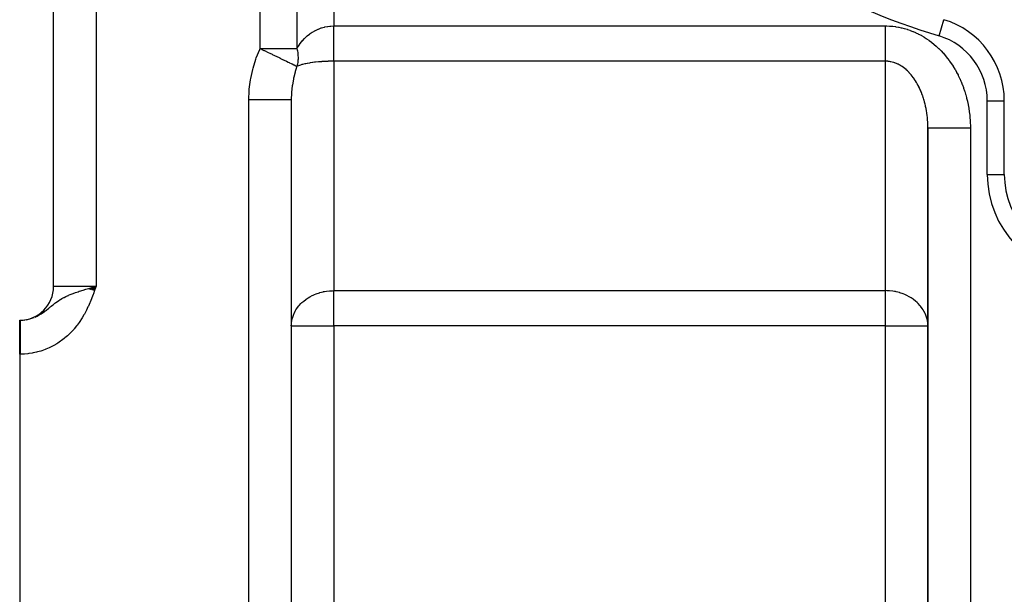
# Model space of a CAD drawing. Extents: x 24 to 1742, y -1013 to 283.
# Drawn here: x 899 to 1015, y -467 to -400 of the extents above; entities that cross this region are included whole.
import ezdxf

# ---------------------------------------------------------------- set-up
doc = ezdxf.new("R2010")
doc.units = 0
doc.linetypes.add('DASHED', pattern=[11.05, 8.7, -2.35])
doc.layers.get('0').update_dxf_attribs({"linetype": 'CONTINUOUS'})
doc.layers.add('NEVIDI', color=4, linetype='DASHED')

msp = doc.modelspace()

# ---------------------------------------------------------------- linework, layer by layer
at = {"color": 2}
for p, q in [((902.904154, -431), (902.904154, -267)), ((902.904154, -431), (902.904154, -267)), ((1007.792404, -399.591127), (1007.793043, -399.589011)), ((930.904154, -409.009252), (930.904154, -498)), ((930.904154, -409.009252), (930.904154, -498)), ((1014.901945, -409.162637), (1014.904154, -409.162637)), ((1014.904154, -417.810337), (1014.904154, -409.162637)), ((1005.904154, -412.342585), (1005.904154, -498)), ((1005.904154, -498), (1005.904154, -412.342585)), ((1014.899847, -417.810337), (1014.904154, -417.810337)), ((907.049894, -431.251136), (907.904154, -431)), ((907.068665, -431.257858), (907.904154, -431)), ((907.087452, -431.264586), (907.904154, -431)), ((907.106256, -431.27132), (907.904154, -431)), ((907.125076, -431.27806), (907.904154, -431)), ((907.143912, -431.284805), (907.904154, -431)), ((907.162762, -431.291556), (907.904154, -431)), ((907.181628, -431.298311), (907.904154, -431)), ((907.200507, -431.305072), (907.904154, -431)), ((907.2194, -431.311838), (907.904154, -431)), ((907.238305, -431.318608), (907.904154, -431)), ((907.257224, -431.325383), (907.904154, -431)), ((907.276154, -431.332163), (907.904154, -431)), ((907.295097, -431.338946), (907.904154, -431)), ((907.31405, -431.345733), (907.904154, -431)), ((907.333014, -431.352525), (907.904154, -431)), ((907.351988, -431.359319), (907.904154, -431)), ((907.370972, -431.366118), (907.904154, -431)), ((907.389965, -431.372919), (907.904154, -431)), ((907.408967, -431.379724), (907.904154, -431)), ((907.427977, -431.386532), (907.904154, -431)), ((907.446994, -431.393342), (907.904154, -431)), ((907.466019, -431.400155), (907.904154, -431)), ((907.485051, -431.406971), (907.904154, -431)), ((907.504089, -431.413788), (907.904154, -431)), ((907.523133, -431.420608), (907.904154, -431)), ((907.542182, -431.42743), (907.904154, -431)), ((907.561235, -431.434253), (907.904154, -431)), ((907.580294, -431.441078), (907.904154, -431)), ((907.599355, -431.447904), (907.904154, -431)), ((907.618421, -431.454731), (907.904154, -431)), ((907.622277, -431.079806), (907.904154, -431)), ((907.637489, -431.46156), (907.904154, -431)), ((907.656559, -431.468389), (907.904154, -431)), ((907.675631, -431.475219), (907.904154, -431)), ((907.694705, -431.48205), (907.904154, -431)), ((907.71378, -431.48888), (907.904154, -431)), ((898.904154, -435), (898.959883, -435)), ((898.904154, -439), (898.904154, -435)), ((898.904154, -435), (898.959882, -435)), ((898.918097, -435), (898.959882, -435)), ((898.904154, -439), (898.904154, -491))]:
    msp.add_line(p, q, dxfattribs=at)
for centre, radius, start, end in [((1004.904154, -409.162637), 10, 0, 73.208553), ((1024.904154, -417.810337), 10, 180, 266.378909), ((898.904154, -431), 4, 270, 360)]:
    msp.add_arc(centre, radius, start, end, dxfattribs=at)
at = {"layer": 'NEVIDI', "color": 7, "linetype": 'CONTINUOUS'}
for p, q in [((907.904154, -267), (907.904154, -431)), ((927.2439, -403), (927.2439, -284.820655)), ((931.574027, -284.820655), (931.574027, -403)), ((935.904154, -372.234135), (935.904154, -400.324081)), ((1007.215265, -401.503736), (1007.792404, -399.591127)), ((932.773879, -401.502683), (933.05369, -401.278956)), ((933.05369, -401.278956), (933.080727, -401.259017)), ((933.080727, -401.259017), (933.140468, -401.21594)), ((933.140468, -401.21594), (933.375634, -401.058859)), ((933.375634, -401.058859), (933.404198, -401.041072)), ((933.404198, -401.041072), (933.677591, -400.884016)), ((933.677591, -400.884016), (933.712562, -400.865581)), ((933.712562, -400.865581), (933.742166, -400.850258)), ((933.742166, -400.850258), (934.06204, -400.700541)), ((934.06204, -400.700541), (934.092826, -400.687607)), ((934.092826, -400.687607), (934.248939, -400.625838)), ((934.248939, -400.625838), (934.422415, -400.564483)), ((934.422415, -400.564483), (934.454052, -400.554101)), ((934.454052, -400.554101), (934.791515, -400.4583)), ((934.791515, -400.4583), (934.823752, -400.450545)), ((934.823752, -400.450545), (934.84553, -400.445441)), ((934.84553, -400.445441), (935.167095, -400.382551)), ((935.167095, -400.382551), (935.199568, -400.377481)), ((935.199568, -400.377481), (935.45866, -400.345312)), ((935.45866, -400.345312), (935.546926, -400.337691)), ((935.546926, -400.337691), (935.579695, -400.335291)), ((935.579695, -400.335291), (935.904154, -400.324081)), ((935.904154, -400.324081), (1000.904154, -400.324081)), ((935.904154, -400.364511), (935.904154, -400.324081)), ((935.904154, -400.806748), (935.904154, -400.364511)), ((935.904154, -400.896524), (935.904154, -400.806748)), ((935.904154, -400.990283), (935.904154, -400.896524)), ((935.904154, -401.455441), (935.904154, -400.990283)), ((1000.904154, -400.324081), (1001.035374, -400.324921)), ((1000.904154, -400.48131), (1000.904154, -400.324081)), ((1000.904154, -400.68819), (1000.904154, -400.48131)), ((1000.904154, -400.806748), (1000.904154, -400.68819)), ((1000.904154, -400.898524), (1000.904154, -400.806748)), ((1000.904154, -401.103889), (1000.904154, -400.898524)), ((1000.904154, -401.311807), (1000.904154, -401.103889)), ((1000.904154, -401.455441), (1000.904154, -401.311807)), ((1001.035374, -400.324921), (1001.080403, -400.325702)), ((1001.080403, -400.325702), (1001.384293, -400.337524)), ((1001.384293, -400.337524), (1001.429213, -400.340237)), ((1001.429213, -400.340237), (1001.732377, -400.365015)), ((1001.732377, -400.365015), (1001.777413, -400.369657)), ((1001.777413, -400.369657), (1002.079638, -400.407235)), ((1002.079638, -400.407235), (1002.124322, -400.413742)), ((1002.124322, -400.413742), (1002.425439, -400.464)), ((1002.425439, -400.464), (1002.469842, -400.472359)), ((1002.469842, -400.472359), (1002.769345, -400.535155)), ((1002.769345, -400.535155), (1002.813473, -400.545358)), ((1002.813473, -400.545358), (1003.110915, -400.620567)), ((1003.110915, -400.620567), (1003.154809, -400.632624)), ((1003.154809, -400.632624), (1003.450012, -400.720217)), ((1003.450012, -400.720217), (1003.493429, -400.734066)), ((1003.493429, -400.734066), (1003.785672, -400.83387)), ((1003.785672, -400.83387), (1003.828897, -400.849619)), ((1003.828897, -400.849619), (1004.118252, -400.961749)), ((1004.118252, -400.961749), (1004.160776, -400.979223)), ((1004.160776, -400.979223), (1004.446488, -401.103374)), ((1004.446488, -401.103374), (1004.488678, -401.122715)), ((1004.488678, -401.122715), (1004.770621, -401.258782)), ((1004.770621, -401.258782), (1004.81222, -401.279878)), ((1004.81222, -401.279878), (1005.09024, -401.427781)), ((931.81392, -402.59765), (931.9493, -402.401278)), ((931.9493, -402.401278), (931.969481, -402.37355)), ((931.969481, -402.37355), (932.194509, -402.087641)), ((932.194509, -402.087641), (932.201445, -402.079446)), ((932.201445, -402.079446), (932.216603, -402.061653)), ((932.216603, -402.061653), (932.461307, -401.794982)), ((932.461307, -401.794982), (932.485186, -401.770871)), ((932.485186, -401.770871), (932.645809, -401.616568)), ((932.645809, -401.616568), (932.748352, -401.524772)), ((932.748352, -401.524772), (932.773879, -401.502683)), ((935.904154, -401.514044), (935.904154, -401.455441)), ((935.904154, -401.605835), (935.904154, -401.514044)), ((935.904154, -402.084638), (935.904154, -401.605835)), ((935.904154, -402.112695), (935.904154, -402.084638)), ((935.904154, -402.200844), (935.904154, -402.112695)), ((935.904154, -402.683371), (935.904154, -402.200844)), ((1000.904154, -401.513999), (1000.904154, -401.455441)), ((1000.904154, -401.718078), (1000.904154, -401.513999)), ((1000.904154, -401.915874), (1000.904154, -401.718078)), ((1000.904154, -402.084637), (1000.904154, -401.915874)), ((1000.904154, -402.114646), (1000.904154, -402.084637)), ((1000.904154, -402.306564), (1000.904154, -402.114646)), ((1000.904154, -402.498745), (1000.904154, -402.306564)), ((1000.904154, -402.683371), (1000.904154, -402.498745)), ((1005.09024, -401.427781), (1005.131017, -401.450504)), ((1005.131017, -401.450504), (1005.404405, -401.609871)), ((1005.404405, -401.609871), (1005.444668, -401.634395)), ((1005.444668, -401.634395), (1005.713237, -401.805138)), ((1005.713237, -401.805138), (1005.752756, -401.831334)), ((1005.752756, -401.831334), (1006.016357, -402.013345)), ((1006.016357, -402.013345), (1006.054942, -402.041073)), ((1006.054942, -402.041073), (1006.31298, -402.233911)), ((1006.31298, -402.233911), (1006.350884, -402.26335)), ((1006.350884, -402.26335), (1006.603183, -402.466877)), ((1006.603183, -402.466877), (1006.640208, -402.497883)), ((1006.640208, -402.497883), (1006.886547, -402.711949)), ((926.782804, -404.082987), (927.203767, -403.084333)), ((927.203767, -403.084333), (927.2439, -403)), ((927.2439, -403), (931.574027, -403)), ((927.2439, -403), (927.592476, -403.167362)), ((927.592476, -403.167362), (927.67382, -403.206436)), ((927.67382, -403.206436), (927.700389, -403.2192)), ((927.700389, -403.2192), (927.733375, -403.235047)), ((927.733375, -403.235047), (928.162617, -403.441306)), ((928.162617, -403.441306), (928.188704, -403.453842)), ((928.188704, -403.453842), (928.382882, -403.547153)), ((928.382882, -403.547153), (928.640348, -403.670863)), ((928.640348, -403.670863), (928.665683, -403.683035)), ((931.574025, -403.000002), (931.609834, -403.167214)), ((931.574027, -403), (931.727183, -402.734123)), ((931.609834, -403.167214), (931.618177, -403.210678)), ((931.618177, -403.210678), (931.625761, -403.252126)), ((931.625761, -403.252126), (931.661718, -403.485882)), ((931.661718, -403.485882), (931.666851, -403.52711)), ((931.666851, -403.52711), (931.688889, -403.759148)), ((931.727183, -402.734123), (931.745317, -402.704829)), ((931.745317, -402.704829), (931.81392, -402.59765)), ((935.904154, -402.766437), (935.904154, -402.683371)), ((935.904154, -403.216896), (935.904154, -402.766437)), ((935.904154, -403.241321), (935.904154, -403.216896)), ((935.904154, -403.293328), (935.904154, -403.241321)), ((935.904154, -403.704723), (935.904154, -403.293328)), ((1000.904154, -402.867547), (1000.904154, -402.683371)), ((1000.904154, -403.043659), (1000.904154, -402.867547)), ((1000.904154, -403.218495), (1000.904154, -403.043659)), ((1000.904154, -403.241322), (1000.904154, -403.218495)), ((1000.904154, -403.384908), (1000.904154, -403.241322)), ((1000.904154, -403.549223), (1000.904154, -403.384908)), ((1000.904154, -403.704757), (1000.904154, -403.549223)), ((1006.886547, -402.711949), (1006.922547, -402.744399)), ((1006.922547, -402.744399), (1007.162404, -402.968578)), ((1007.162404, -402.968578), (1007.197531, -403.00261)), ((1007.197531, -403.00261), (1007.430717, -403.236714)), ((1007.430717, -403.236714), (1007.464835, -403.272199)), ((1007.464835, -403.272199), (1007.691051, -403.515906)), ((1007.691051, -403.515906), (1007.724164, -403.552851)), ((1007.724164, -403.552851), (1007.943225, -403.805954)), ((926.397151, -405.282178), (926.726971, -404.235119)), ((926.726971, -404.235119), (926.782804, -404.082987)), ((928.665683, -403.683035), (928.842186, -403.767827)), ((928.842186, -403.767827), (928.999809, -403.84354)), ((928.999809, -403.84354), (929.101245, -403.892261)), ((929.101245, -403.892261), (929.125478, -403.9039)), ((929.125478, -403.9039), (929.539752, -404.102897)), ((929.539752, -404.102897), (929.562696, -404.113921)), ((929.562696, -404.113921), (929.569136, -404.117015)), ((929.569136, -404.117015), (929.950668, -404.30034)), ((929.950668, -404.30034), (929.971927, -404.310554)), ((929.971927, -404.310554), (930.069148, -404.357259)), ((930.069148, -404.357259), (930.079834, -404.362393)), ((930.079834, -404.362393), (930.329012, -404.482062)), ((930.329012, -404.482062), (930.348396, -404.491369)), ((930.348396, -404.491369), (930.524883, -404.576096)), ((930.524883, -404.576096), (930.67047, -404.645989)), ((930.67047, -404.645989), (930.687722, -404.654273)), ((930.687722, -404.654273), (930.900824, -404.756632)), ((930.900824, -404.756632), (930.970501, -404.79012)), ((930.970501, -404.79012), (930.98541, -404.797287)), ((930.98541, -404.797287), (931.206667, -404.903706)), ((931.633011, -404.81471), (931.625765, -404.852823)), ((931.66686, -404.597538), (931.633011, -404.81471)), ((931.67163, -404.558578), (931.66686, -404.597538)), ((931.690213, -404.357231), (931.67163, -404.558578)), ((931.688889, -403.759148), (931.689484, -403.767808)), ((931.689484, -403.767808), (931.691566, -403.800196)), ((931.691568, -404.336392), (931.690213, -404.357231)), ((931.691566, -403.800196), (931.699629, -404.029735)), ((931.69387, -404.296522), (931.691568, -404.336392)), ((931.697672, -404.206518), (931.69387, -404.296522)), ((931.699817, -404.070243), (931.697672, -404.206518)), ((931.699629, -404.029735), (931.699817, -404.070243)), ((932.485181, -404.80645), (932.238853, -404.865446)), ((932.509381, -404.801081), (932.485181, -404.80645)), ((932.598643, -404.781878), (932.509381, -404.801081)), ((932.773794, -404.746762), (932.598643, -404.781878)), ((932.799646, -404.741849), (932.773794, -404.746762)), ((933.080778, -404.692489), (932.799646, -404.741849)), ((933.097029, -404.689851), (933.080778, -404.692489)), ((933.107955, -404.688089), (933.097029, -404.689851)), ((933.404155, -404.643977), (933.107955, -404.688089)), ((933.432655, -404.640085), (933.404155, -404.643977)), ((933.640148, -404.61349), (933.432655, -404.640085)), ((933.742133, -404.601493), (933.640148, -404.61349)), ((933.771806, -404.59813), (933.742133, -404.601493)), ((934.092832, -404.565271), (933.771806, -404.59813)), ((934.123467, -404.562461), (934.092832, -404.565271)), ((934.219298, -404.554023), (934.123467, -404.562461)), ((934.453998, -404.535549), (934.219298, -404.554023)), ((934.485441, -404.533304), (934.453998, -404.535549)), ((934.823625, -404.512487), (934.485441, -404.533304)), ((934.825325, -404.512397), (934.823625, -404.512487)), ((934.855702, -404.510821), (934.825325, -404.512397)), ((935.199691, -404.496214), (934.855702, -404.510821)), ((935.232202, -404.495138), (935.199691, -404.496214)), ((935.448336, -404.489291), (935.232202, -404.495138)), ((935.579751, -404.486841), (935.448336, -404.489291)), ((935.612522, -404.486359), (935.579751, -404.486841)), ((935.904153, -404.484333), (935.612522, -404.486359)), ((935.904154, -403.748868), (935.904154, -403.704723)), ((935.904154, -403.773818), (935.904154, -403.748868)), ((935.904154, -404.139443), (935.904154, -403.773818)), ((935.904154, -404.197168), (935.904154, -404.139443)), ((935.904154, -404.199916), (935.904154, -404.197168)), ((935.904154, -404.484333), (935.904154, -404.199916)), ((1000.904154, -404.484333), (935.904154, -404.484333)), ((935.904154, -404.484333), (935.904154, -431.515667)), ((1000.904154, -403.748868), (1000.904154, -403.704757)), ((1000.904154, -403.85733), (1000.904154, -403.748868)), ((1000.904154, -404.000865), (1000.904154, -403.85733)), ((1000.904154, -404.140761), (1000.904154, -404.000865)), ((1000.904154, -404.197168), (1000.904154, -404.140761)), ((1000.904154, -404.271316), (1000.904154, -404.197168)), ((1000.904154, -404.397414), (1000.904154, -404.271316)), ((1000.904154, -404.484333), (1000.904154, -404.397414)), ((1000.904154, -431.515667), (1000.904154, -404.484333)), ((1000.99226, -404.485556), (1000.904158, -404.484333)), ((1001.014753, -404.48626), (1000.99226, -404.485556)), ((1001.166662, -404.495188), (1001.014753, -404.48626)), ((1001.189097, -404.497124), (1001.166662, -404.495188)), ((1001.340735, -404.514375), (1001.189097, -404.497124)), ((1001.359904, -404.517074), (1001.340735, -404.514375)), ((1001.36314, -404.517541), (1001.359904, -404.517074)), ((1001.514267, -404.54308), (1001.36314, -404.517541)), ((1001.536586, -404.547472), (1001.514267, -404.54308)), ((1001.68704, -404.581269), (1001.536586, -404.547472)), ((1001.709252, -404.586882), (1001.68704, -404.581269)), ((1001.858873, -404.628915), (1001.709252, -404.586882)), ((1001.880947, -404.635744), (1001.858873, -404.628915)), ((1001.982977, -404.669432), (1001.880947, -404.635744)), ((1002.029553, -404.685979), (1001.982977, -404.669432)), ((1002.051417, -404.694), (1002.029553, -404.685979)), ((1002.198835, -404.752364), (1002.051417, -404.694)), ((1002.220542, -404.761594), (1002.198835, -404.752364)), ((1002.366521, -404.827973), (1002.220542, -404.761594)), ((1002.388017, -404.838389), (1002.366521, -404.827973)), ((1002.532452, -404.912729), (1002.388017, -404.838389)), ((1007.943225, -403.805954), (1007.975207, -403.844217)), ((1007.975207, -403.844217), (1008.186789, -404.106343)), ((1008.186789, -404.106343), (1008.21764, -404.145923)), ((1008.21764, -404.145923), (1008.421428, -404.416687)), ((1008.421428, -404.416687), (1008.451154, -404.457595)), ((1008.451154, -404.457595), (1008.646983, -404.736787)), ((1008.646983, -404.736787), (1008.675463, -404.778859)), ((1008.675463, -404.778859), (1008.863061, -405.066088)), ((926.120288, -406.524014), (926.355164, -405.440588)), ((926.355164, -405.440588), (926.397151, -405.282178)), ((931.343465, -405.788281), (931.196561, -406.361329)), ((931.206667, -404.903706), (931.22546, -404.912749)), ((931.22546, -404.912749), (931.237852, -404.918711)), ((931.237852, -404.918711), (931.254864, -404.926897)), ((931.254864, -404.926897), (931.432613, -405.012383)), ((931.369629, -405.698295), (931.343465, -405.788281)), ((931.446065, -405.451123), (931.369629, -405.698295)), ((931.432613, -405.012383), (931.44236, -405.017065)), ((931.44236, -405.017065), (931.443115, -405.017428)), ((931.443115, -405.017428), (931.574027, -405.080126)), ((931.574027, -405.080126), (931.446065, -405.451123)), ((931.74537, -405.014423), (931.574026, -405.080124)), ((931.578117, -405.064293), (931.574026, -405.080124)), ((931.610531, -404.926883), (931.578117, -405.064293)), ((931.625765, -404.852823), (931.610531, -404.926883)), ((931.763665, -405.007936), (931.74537, -405.014423)), ((931.766467, -405.006951), (931.763665, -405.007936)), ((931.969456, -404.940674), (931.766467, -405.006951)), ((931.989834, -404.934523), (931.969456, -404.940674)), ((932.152716, -404.888149), (931.989834, -404.934523)), ((932.216564, -404.871209), (932.152716, -404.888149)), ((932.238853, -404.865446), (932.216564, -404.871209)), ((1002.55371, -404.924319), (1002.532452, -404.912729)), ((1002.589037, -404.943952), (1002.55371, -404.924319)), ((1002.696424, -405.006537), (1002.589037, -404.943952)), ((1002.717414, -405.019287), (1002.696424, -405.006537)), ((1002.858241, -405.10931), (1002.717414, -405.019287)), ((1002.878935, -405.123207), (1002.858241, -405.10931)), ((1003.01763, -405.220884), (1002.878935, -405.123207)), ((1003.037989, -405.235898), (1003.01763, -405.220884)), ((1003.168172, -405.336114), (1003.037989, -405.235898)), ((1003.174418, -405.341108), (1003.168172, -405.336114)), ((1003.194443, -405.357237), (1003.174418, -405.341108)), ((1003.328506, -405.469897), (1003.194443, -405.357237)), ((1003.348152, -405.487105), (1003.328506, -405.469897)), ((1003.479609, -405.607013), (1003.348152, -405.487105)), ((1003.498861, -405.625287), (1003.479609, -405.607013)), ((1003.627541, -405.752294), (1003.498861, -405.625287)), ((1003.646405, -405.771644), (1003.627541, -405.752294)), ((1003.711288, -405.839671), (1003.646405, -405.771644)), ((1003.772234, -405.905701), (1003.711288, -405.839671)), ((1003.790632, -405.92605), (1003.772234, -405.905701)), ((1003.913355, -406.066876), (1003.790632, -405.92605)), ((1008.863061, -405.066088), (1008.890304, -405.109333)), ((1008.890304, -405.109333), (1009.069465, -405.404281)), ((1009.069465, -405.404281), (1009.095445, -405.448658)), ((1009.095445, -405.448658), (1009.265933, -405.750938)), ((1009.265933, -405.750938), (1009.290607, -405.796372)), ((1009.290607, -405.796372), (1009.452252, -406.105686)), ((925.955381, -407.794291), (926.092627, -406.686869)), ((926.092627, -406.686869), (926.120288, -406.524014)), ((931.150654, -406.57231), (931.025636, -407.287549)), ((931.170546, -406.478476), (931.150654, -406.57231)), ((931.196561, -406.361329), (931.170546, -406.478476)), ((1003.931293, -406.088225), (1003.913355, -406.066876)), ((1004.050864, -406.235748), (1003.931293, -406.088225)), ((1004.068309, -406.258054), (1004.050864, -406.235748)), ((1004.184522, -406.412015), (1004.068309, -406.258054)), ((1004.201466, -406.435268), (1004.184522, -406.412015)), ((1004.209727, -406.446682), (1004.201466, -406.435268)), ((1004.314173, -406.595472), (1004.209727, -406.446682)), ((1004.330613, -406.619673), (1004.314173, -406.595472)), ((1004.4397, -406.785976), (1004.330613, -406.619673)), ((1004.455578, -406.811043), (1004.4397, -406.785976)), ((1004.560897, -406.983236), (1004.455578, -406.811043)), ((1004.576201, -407.00915), (1004.560897, -406.983236)), ((1004.655581, -407.147413), (1004.576201, -407.00915)), ((1004.677638, -407.187026), (1004.655581, -407.147413)), ((1009.452252, -406.105686), (1009.475552, -406.152048)), ((1009.475552, -406.152048), (1009.62807, -406.467853)), ((1009.62807, -406.467853), (1009.650051, -406.515251)), ((1009.650051, -406.515251), (1009.793302, -406.83725)), ((1009.793302, -406.83725), (1009.813895, -406.885548)), ((1009.813895, -406.885548), (1009.947698, -407.213324)), ((925.904154, -409.009252), (925.942361, -407.959651)), ((925.942361, -407.959651), (925.955381, -407.794291)), ((930.92498, -408.292764), (930.90427, -408.955699)), ((930.929769, -408.214837), (930.92498, -408.292764)), ((930.936527, -408.116469), (930.929769, -408.214837)), ((931.012229, -407.384228), (930.936527, -408.116469)), ((931.021956, -407.313514), (931.012229, -407.384228)), ((931.025636, -407.287549), (931.021956, -407.313514)), ((1004.692365, -407.213774), (1004.677638, -407.187026)), ((1004.789788, -407.397084), (1004.692365, -407.213774)), ((1004.803909, -407.424612), (1004.789788, -407.397084)), ((1004.897225, -407.613177), (1004.803909, -407.424612)), ((1004.910762, -407.641538), (1004.897225, -407.613177)), ((1004.999797, -407.835016), (1004.910762, -407.641538)), ((1005.012662, -407.864027), (1004.999797, -407.835016)), ((1005.041792, -407.930762), (1005.012662, -407.864027)), ((1005.097359, -408.062315), (1005.041792, -407.930762)), ((1005.109633, -408.092168), (1005.097359, -408.062315)), ((1005.18984, -408.294923), (1005.109633, -408.092168)), ((1005.201386, -408.325277), (1005.18984, -408.294923)), ((1009.947698, -407.213324), (1009.966896, -407.262504)), ((1009.966896, -407.262504), (1010.09112, -407.595737)), ((1010.09112, -407.595737), (1010.108866, -407.645657)), ((1010.108866, -407.645657), (1010.223343, -407.983881)), ((1010.223343, -407.983881), (1010.239631, -408.034518)), ((1010.239631, -408.034518), (1010.344216, -408.377299)), ((925.904154, -498), (925.904154, -409.009252)), ((925.904155, -409.009252), (926.18591, -409.009252)), ((926.18591, -409.009252), (926.448888, -409.009252)), ((926.448888, -409.009252), (926.484727, -409.009252)), ((926.484727, -409.009252), (926.812109, -409.009252)), ((926.812109, -409.009252), (927.106304, -409.009252)), ((927.106304, -409.009252), (927.141277, -409.009252)), ((927.141277, -409.009252), (927.423728, -409.009252)), ((927.423728, -409.009252), (927.742268, -409.009252)), ((927.742268, -409.009252), (927.775769, -409.009252)), ((927.775769, -409.009252), (928.011195, -409.009253)), ((928.011195, -409.009253), (928.345456, -409.009253)), ((928.345456, -409.009253), (928.376871, -409.009253)), ((928.376871, -409.009253), (928.565157, -409.009253)), ((928.565157, -409.009253), (928.905325, -409.009252)), ((928.905325, -409.009252), (928.93388, -409.009252)), ((928.93388, -409.009252), (929.076779, -409.009252)), ((929.076779, -409.009252), (929.411444, -409.009251)), ((929.411444, -409.009251), (929.436866, -409.009251)), ((929.436866, -409.009251), (929.537975, -409.009251)), ((929.537975, -409.009251), (929.854897, -409.00925)), ((929.854897, -409.00925), (929.876827, -409.00925)), ((929.876827, -409.00925), (929.941344, -409.00925)), ((929.941344, -409.00925), (930.228056, -409.00925)), ((930.228056, -409.00925), (930.245948, -409.00925)), ((930.245948, -409.00925), (930.280479, -409.00925)), ((930.280479, -409.00925), (930.524092, -409.00925)), ((930.524092, -409.00925), (930.537658, -409.00925)), ((930.537658, -409.00925), (930.550051, -409.00925)), ((930.550051, -409.00925), (930.737676, -409.00925)), ((930.737676, -409.00925), (930.745699, -409.00925)), ((930.745699, -409.00925), (930.746758, -409.00925)), ((930.746758, -409.00925), (930.864377, -409.009249)), ((930.864377, -409.009249), (930.865036, -409.009249)), ((930.865036, -409.009249), (930.869411, -409.009249)), ((930.869411, -409.009249), (930.904154, -409.009246)), ((930.90427, -408.955699), (930.904154, -409.009252)), ((1005.27709, -408.532427), (1005.201386, -408.325277)), ((1005.287953, -408.563389), (1005.27709, -408.532427)), ((1005.359015, -408.774546), (1005.287953, -408.563389)), ((1005.362189, -408.784351), (1005.359015, -408.774546)), ((1005.369186, -408.806085), (1005.362189, -408.784351)), ((1005.435524, -409.021009), (1005.369186, -408.806085)), ((1005.444987, -409.053082), (1005.435524, -409.021009)), ((1005.506507, -409.271492), (1005.444987, -409.053082)), ((1005.515256, -409.304079), (1005.506507, -409.271492)), ((1005.571903, -409.525833), (1005.515256, -409.304079)), ((1010.344216, -408.377299), (1010.359029, -408.428603)), ((1010.359029, -408.428603), (1010.453596, -408.775553)), ((1010.453596, -408.775553), (1010.466909, -408.827445)), ((1010.466909, -408.827445), (1010.551396, -409.178402)), ((1010.551396, -409.178402), (1010.563139, -409.23058)), ((1010.563139, -409.23058), (1010.637328, -409.584628)), ((1012.904154, -417.810337), (1012.904154, -409.162637)), ((1012.904154, -409.162637), (1014.901945, -409.162637)), ((1005.579913, -409.558846), (1005.571903, -409.525833)), ((1005.611713, -409.69456), (1005.579913, -409.558846)), ((1005.631573, -409.783462), (1005.611713, -409.69456)), ((1005.638852, -409.816925), (1005.631573, -409.783462)), ((1005.685515, -410.044322), (1005.638852, -409.816925)), ((1005.692037, -410.07811), (1005.685515, -410.044322)), ((1005.733631, -410.307921), (1005.692037, -410.07811)), ((1005.739408, -410.342092), (1005.733631, -410.307921)), ((1005.775868, -410.573971), (1005.739408, -410.342092)), ((1005.780882, -410.608428), (1005.775868, -410.573971)), ((1005.786338, -410.646764), (1005.780882, -410.608428)), ((1010.637328, -409.584628), (1010.647599, -409.637531)), ((1010.647599, -409.637531), (1010.711472, -409.994586)), ((1010.711472, -409.994586), (1010.720197, -410.047868)), ((1010.720197, -410.047868), (1010.773673, -410.407507)), ((1010.773673, -410.407507), (1010.780812, -410.460882)), ((1010.780812, -410.460882), (1010.823825, -410.822637)), ((1005.812164, -410.842136), (1005.786338, -410.646764)), ((1005.816411, -410.87687), (1005.812164, -410.842136)), ((1005.842478, -411.112195), (1005.816411, -410.87687)), ((1005.84595, -411.147137), (1005.842478, -411.112195)), ((1005.866784, -411.383836), (1005.84595, -411.147137)), ((1005.869481, -411.418978), (1005.866784, -411.383836)), ((1005.883306, -411.626053), (1005.869481, -411.418978)), ((1005.885044, -411.656534), (1005.883306, -411.626053)), ((1005.886959, -411.691777), (1005.885044, -411.656534)), ((1005.897247, -411.930045), (1005.886959, -411.691777)), ((1010.823825, -410.822637), (1010.829408, -410.876261)), ((1010.829408, -410.876261), (1010.861898, -411.2396)), ((1010.861898, -411.2396), (1010.865922, -411.293424)), ((1010.865922, -411.293424), (1010.887853, -411.657833)), ((1010.887853, -411.657833), (1010.890316, -411.7118)), ((1010.890316, -411.7118), (1010.901677, -412.076892)), ((1005.898379, -411.965358), (1005.897247, -411.930045)), ((1005.903376, -412.204136), (1005.898379, -411.965358)), ((1005.903723, -412.239514), (1005.903376, -412.204136)), ((1005.904154, -412.342591), (1005.903723, -412.239514)), ((1005.904154, -412.342585), (1005.910471, -412.342585)), ((1005.910471, -412.342585), (1005.938048, -412.342585)), ((1005.938048, -412.342585), (1005.943917, -412.342585)), ((1005.943917, -412.342585), (1005.9886, -412.342585)), ((1005.9886, -412.342585), (1006.059915, -412.342585)), ((1006.059915, -412.342585), (1006.062573, -412.342585)), ((1006.062573, -412.342585), (1006.154539, -412.342585)), ((1006.154539, -412.342585), (1006.258236, -412.342585)), ((1006.258236, -412.342585), (1006.268398, -412.342585)), ((1006.268398, -412.342585), (1006.405378, -412.342585)), ((1006.405378, -412.342585), (1006.527793, -412.342585)), ((1006.527793, -412.342585), (1006.559674, -412.342585)), ((1006.559674, -412.342585), (1006.736609, -412.342585)), ((1006.736609, -412.342585), (1006.866958, -412.342585)), ((1006.866958, -412.342585), (1006.928631, -412.342585)), ((1006.928631, -412.342585), (1007.142311, -412.342585)), ((1007.142311, -412.342585), (1007.270335, -412.342585)), ((1007.270335, -412.342585), (1007.368618, -412.342585)), ((1007.368618, -412.342585), (1007.615229, -412.342585)), ((1007.615229, -412.342585), (1007.73151, -412.342585)), ((1007.73151, -412.342585), (1007.871795, -412.342585)), ((1007.871795, -412.342585), (1008.147213, -412.342585)), ((1008.147213, -412.342585), (1008.243146, -412.342585)), ((1008.243146, -412.342585), (1008.429169, -412.342585)), ((1008.429169, -412.342585), (1008.728119, -412.342585)), ((1008.728119, -412.342585), (1008.797106, -412.342585)), ((1008.797106, -412.342585), (1009.030758, -412.342585)), ((1009.030758, -412.342585), (1009.348018, -412.342585)), ((1009.348018, -412.342585), (1009.384579, -412.342585)), ((1009.384579, -412.342585), (1009.66585, -412.342585)), ((1009.66585, -412.342585), (1009.99573, -412.342585)), ((1009.99573, -412.342585), (1009.996221, -412.342585)), ((1009.996221, -412.342585), (1010.323036, -412.342585)), ((1010.323036, -412.342585), (1010.622304, -412.342585)), ((1010.622304, -412.342585), (1010.659619, -412.342585)), ((1010.659619, -412.342585), (1010.904154, -412.342585)), ((1010.901677, -412.076892), (1010.902576, -412.130936)), ((1010.902576, -412.130936), (1010.904154, -412.342585)), ((1010.904154, -412.342585), (1010.904154, -498)), ((1012.904154, -417.810337), (1014.899847, -417.810337)), ((902.904154, -431), (907.904154, -431)), ((906.089786, -431.535411), (906.221442, -431.493523)), ((906.221442, -431.493523), (906.377079, -431.444937)), ((906.377079, -431.444937), (906.702953, -431.345984)), ((906.702953, -431.345984), (906.99475, -431.259902)), ((906.99475, -431.259902), (907.038669, -431.247107)), ((907.038669, -431.247107), (907.554977, -431.098912)), ((907.554977, -431.098912), (907.622277, -431.079806)), ((907.728626, -431.494229), (907.589307, -431.878474)), ((907.767718, -431.384805), (907.728626, -431.494229)), ((907.904154, -431), (907.767718, -431.384805)), ((935.448327, -431.532992), (935.75578, -431.517499)), ((935.75578, -431.517499), (935.904154, -431.515667)), ((935.904154, -431.515667), (1000.904154, -431.515667)), ((935.904154, -435.675919), (935.904154, -431.515667)), ((1001.052528, -431.517499), (1000.904154, -431.515667)), ((1000.904154, -435.675919), (1000.904154, -431.515667)), ((1001.359981, -431.532992), (1001.052528, -431.517499)), ((903.499319, -432.686887), (903.58633, -432.630746)), ((903.58633, -432.630746), (903.687227, -432.567852)), ((903.687227, -432.567852), (903.717993, -432.549135)), ((903.717993, -432.549135), (903.876176, -432.456166)), ((903.876176, -432.456166), (904.10477, -432.330914)), ((904.10477, -432.330914), (904.134955, -432.315122)), ((904.134955, -432.315122), (904.323108, -432.220318)), ((904.323108, -432.220318), (904.632387, -432.076689)), ((904.632387, -432.076689), (904.638355, -432.074052)), ((904.638355, -432.074052), (904.667613, -432.06119)), ((904.667613, -432.06119), (904.856341, -431.980796)), ((904.856341, -431.980796), (905.194982, -431.846414)), ((905.194982, -431.846414), (905.223551, -431.835584)), ((905.223551, -431.835584), (905.488565, -431.738359)), ((905.488565, -431.738359), (905.775511, -431.63884)), ((905.775511, -431.63884), (905.91627, -431.591866)), ((905.91627, -431.591866), (906.089786, -431.535411)), ((907.362022, -432.476709), (907.208556, -432.85525)), ((907.404089, -432.369198), (907.362022, -432.476709)), ((907.549163, -431.987043), (907.404089, -432.369198)), ((907.589307, -431.878474), (907.549163, -431.987043)), ((932.363403, -432.738524), (932.598603, -432.554529)), ((932.598603, -432.554529), (932.652327, -432.515702)), ((932.652327, -432.515702), (932.881748, -432.361782)), ((932.881748, -432.361782), (933.09707, -432.233173)), ((933.09707, -432.233173), (933.369054, -432.090055)), ((933.369054, -432.090055), (933.466111, -432.04376)), ((933.466111, -432.04376), (933.640185, -431.966575)), ((933.640185, -431.966575), (933.825053, -431.892391)), ((933.825053, -431.892391), (934.21931, -431.758976)), ((934.21931, -431.758976), (934.254675, -431.748569)), ((934.254675, -431.748569), (934.660963, -431.646314)), ((934.660963, -431.646314), (934.715329, -431.634972)), ((934.715329, -431.634972), (934.825234, -431.613678)), ((934.825234, -431.613678), (935.045693, -431.577444)), ((935.045693, -431.577444), (935.41034, -431.536007)), ((935.41034, -431.536007), (935.448327, -431.532992)), ((1001.397968, -431.536007), (1001.359981, -431.532992)), ((1001.762615, -431.577444), (1001.397968, -431.536007)), ((1001.983074, -431.613678), (1001.762615, -431.577444)), ((1002.092979, -431.634972), (1001.983074, -431.613678)), ((1002.147345, -431.646314), (1002.092979, -431.634972)), ((1002.553633, -431.748569), (1002.147345, -431.646314)), ((1002.588998, -431.758976), (1002.553633, -431.748569)), ((1002.983255, -431.892391), (1002.588998, -431.758976)), ((1003.168123, -431.966575), (1002.983255, -431.892391)), ((1003.342196, -432.04376), (1003.168123, -431.966575)), ((1003.439254, -432.090055), (1003.342196, -432.04376)), ((1003.711238, -432.233173), (1003.439254, -432.090055)), ((1003.92656, -432.361782), (1003.711238, -432.233173)), ((1004.155981, -432.515702), (1003.92656, -432.361782)), ((1004.209705, -432.554529), (1004.155981, -432.515702)), ((1004.444905, -432.738524), (1004.209705, -432.554529)), ((901.941305, -433.884827), (902.045685, -433.805001)), ((902.045685, -433.805001), (902.139983, -433.731279)), ((902.139983, -433.731279), (902.280923, -433.618878)), ((902.280923, -433.618878), (902.377439, -433.540848)), ((902.377439, -433.540848), (902.442225, -433.488182)), ((902.442225, -433.488182), (902.465273, -433.469415)), ((902.465273, -433.469415), (902.523441, -433.422034)), ((902.523441, -433.422034), (902.624491, -433.339875)), ((902.624491, -433.339875), (902.77922, -433.215295)), ((902.77922, -433.215295), (902.887889, -433.129346)), ((902.887889, -433.129346), (902.995119, -433.046263)), ((902.995119, -433.046263), (903.055724, -433.000212)), ((903.055724, -433.000212), (903.060347, -432.996728)), ((903.060347, -432.996728), (903.175268, -432.911517)), ((903.175268, -432.911517), (903.363948, -432.777787)), ((903.363948, -432.777787), (903.499319, -432.686887)), ((906.773466, -433.809088), (906.721242, -433.912263)), ((906.951062, -433.440625), (906.773466, -433.809088)), ((906.999295, -433.335678), (906.951062, -433.440625)), ((907.163729, -432.961643), (906.999295, -433.335678)), ((907.208556, -432.85525), (907.163729, -432.961643)), ((931.370447, -433.921593), (931.446104, -433.792139)), ((931.446104, -433.792139), (931.567756, -433.604857)), ((931.567756, -433.604857), (931.766489, -433.340283)), ((931.766489, -433.340283), (931.840923, -433.251501)), ((931.840923, -433.251501), (932.037409, -433.038401)), ((932.037409, -433.038401), (932.152711, -432.925533)), ((932.152711, -432.925533), (932.363403, -432.738524)), ((1004.655597, -432.925533), (1004.444905, -432.738524)), ((1004.770899, -433.038401), (1004.655597, -432.925533)), ((1004.967385, -433.251501), (1004.770899, -433.038401)), ((1005.041819, -433.340283), (1004.967385, -433.251501)), ((1005.240552, -433.604857), (1005.041819, -433.340283)), ((1005.362204, -433.792139), (1005.240552, -433.604857)), ((1005.43786, -433.921593), (1005.362204, -433.792139)), ((898.959883, -435), (898.959883, -435.000402)), ((899.047206, -434.999089), (899.153383, -434.995522)), ((899.153383, -434.995522), (899.249021, -434.989263)), ((899.417696, -434.974859), (899.499091, -434.965096)), ((899.680478, -434.937561), (899.837487, -434.90727)), ((899.941945, -434.883761), (900.09846, -434.843452)), ((900.202067, -434.81338), (900.355909, -434.763672)), ((900.457462, -434.727506), (900.608192, -434.66884)), ((900.707743, -434.626787), (900.855625, -434.559395)), ((900.855625, -434.559395), (900.94348, -434.516547)), ((900.953732, -434.511409), (901.099394, -434.435306)), ((901.099394, -434.435306), (901.196188, -434.381515)), ((901.196188, -434.381515), (901.340122, -434.296789)), ((901.340122, -434.296789), (901.436333, -434.237021)), ((901.436333, -434.237021), (901.448199, -434.229479)), ((901.448199, -434.229479), (901.578256, -434.144379)), ((901.578256, -434.144379), (901.60774, -434.124478)), ((901.60774, -434.124478), (901.673006, -434.079647)), ((901.673006, -434.079647), (901.812608, -433.980288)), ((901.812608, -433.980288), (901.90653, -433.910961)), ((901.90653, -433.910961), (901.941305, -433.884827)), ((906.203848, -434.82293), (905.979183, -435.164126)), ((906.264466, -434.72574), (906.203848, -434.82293)), ((906.472581, -434.373822), (906.264466, -434.72574)), ((906.528728, -434.273712), (906.472581, -434.373822)), ((906.721242, -433.912263), (906.528728, -434.273712)), ((930.924972, -435.296674), (931.008598, -434.830034)), ((931.008598, -434.830034), (931.021947, -434.778209)), ((931.021947, -434.778209), (931.029833, -434.749014)), ((931.029833, -434.749014), (931.196577, -434.274038)), ((931.196577, -434.274038), (931.226828, -434.205608)), ((931.226828, -434.205608), (931.370447, -433.921593)), ((1005.58148, -434.205608), (1005.43786, -433.921593)), ((1005.61173, -434.274038), (1005.58148, -434.205608)), ((1005.778475, -434.749014), (1005.61173, -434.274038)), ((1005.786361, -434.778209), (1005.778475, -434.749014)), ((1005.79971, -434.830034), (1005.786361, -434.778209)), ((1005.883336, -435.296674), (1005.79971, -434.830034)), ((898.95988, -436.1004), (898.959879, -436.188357)), ((898.959881, -435.491326), (898.95988, -435.498913)), ((898.95988, -435.498913), (898.95988, -435.553383)), ((898.95988, -435.553383), (898.95988, -435.57749)), ((898.95988, -435.57749), (898.95988, -435.644235)), ((898.95988, -435.644235), (898.95988, -435.670032)), ((898.95988, -435.670032), (898.95988, -435.741322)), ((898.95988, -435.741322), (898.95988, -435.768794)), ((898.95988, -435.768794), (898.95988, -435.770268)), ((898.95988, -435.770268), (898.95988, -435.844445)), ((898.95988, -435.844445), (898.95988, -435.873578)), ((898.95988, -435.873578), (898.95988, -435.953529)), ((898.95988, -435.953529), (898.95988, -435.984181)), ((898.95988, -435.984181), (898.95988, -436.06824)), ((898.95988, -436.06824), (898.95988, -436.093009)), ((898.95988, -436.093009), (898.95988, -436.1004)), ((898.959882, -435.126773), (898.959881, -435.148391)), ((898.959881, -435.148391), (898.959881, -435.161345)), ((898.959881, -435.161345), (898.959881, -435.198579)), ((898.959881, -435.198579), (898.959881, -435.213457)), ((898.959881, -435.213457), (898.959881, -435.255833)), ((898.959881, -435.255833), (898.959881, -435.27262)), ((898.959881, -435.27262), (898.959881, -435.283237)), ((898.959881, -435.283237), (898.959881, -435.320052)), ((898.959881, -435.320052), (898.959881, -435.33874)), ((898.959881, -435.33874), (898.959881, -435.391178)), ((898.959881, -435.391178), (898.959881, -435.411692)), ((898.959881, -435.411692), (898.959881, -435.469009)), ((898.959881, -435.469009), (898.959881, -435.491326)), ((898.959883, -435.009552), (898.959882, -435.020207)), ((898.959882, -435.020207), (898.959882, -435.025198)), ((898.959882, -435.025198), (898.959882, -435.031829)), ((898.959882, -435.031829), (898.959882, -435.041239)), ((898.959882, -435.041239), (898.959882, -435.048242)), ((898.959882, -435.048242), (898.959882, -435.069649)), ((898.959882, -435.069649), (898.959882, -435.078648)), ((898.959882, -435.078648), (898.959882, -435.105393)), ((898.959882, -435.105393), (898.959882, -435.116378)), ((898.959882, -435.116378), (898.959882, -435.126773)), ((898.959883, -435.000402), (898.959883, -435.001343)), ((898.959883, -435.001343), (898.959883, -435.006581)), ((898.959883, -435.006581), (898.959883, -435.009552)), ((905.266134, -436.081473), (904.991184, -436.380612)), ((905.34147, -435.994745), (905.266134, -436.081473)), ((905.600201, -435.679737), (905.34147, -435.994745)), ((905.670612, -435.589091), (905.600201, -435.679737)), ((905.913245, -435.258944), (905.670612, -435.589091)), ((905.979183, -435.164126), (905.913245, -435.258944)), ((930.904154, -435.675919), (930.910344, -435.468962)), ((930.904154, -435.675919), (935.904154, -435.675919)), ((930.910344, -435.468962), (930.924972, -435.296674)), ((1000.904154, -435.675919), (935.904154, -435.675919)), ((935.904154, -435.675919), (935.904154, -498)), ((1000.904154, -498), (1000.904154, -435.675919)), ((1000.904154, -435.675919), (1005.904154, -435.675919)), ((1005.897963, -435.468962), (1005.883336, -435.296674)), ((1005.904154, -435.675919), (1005.897963, -435.468962)), ((898.959879, -436.188357), (898.959879, -436.222029)), ((898.959879, -436.222029), (898.959879, -436.313845)), ((898.959879, -436.313845), (898.959879, -436.348842)), ((898.959879, -436.348842), (898.959879, -436.444278)), ((898.959879, -436.444278), (898.959879, -436.462006)), ((898.959879, -436.462006), (898.959879, -436.480594)), ((898.959879, -436.480594), (898.959879, -436.579537)), ((898.959879, -436.579537), (898.959879, -436.617034)), ((898.959879, -436.617034), (898.959879, -436.719164)), ((898.959879, -436.719164), (898.959879, -436.757914)), ((898.959879, -436.757914), (898.959879, -436.863119)), ((898.959879, -436.863119), (898.959879, -436.871153)), ((898.959879, -436.871153), (898.95988, -436.902982)), ((898.95988, -436.902982), (898.95988, -437.011135)), ((898.95988, -437.011135), (898.95988, -437.051959)), ((898.95988, -437.051959), (898.95988, -437.162705)), ((898.95988, -437.162705), (898.95988, -437.204562)), ((898.95988, -437.204562), (898.95988, -437.314369)), ((898.95988, -437.314369), (898.95988, -437.31777)), ((898.95988, -437.31777), (898.95988, -437.360508)), ((904.140101, -437.159137), (903.815054, -437.407167)), ((904.228556, -437.087326), (904.140101, -437.159137)), ((904.536461, -436.821785), (904.228556, -437.087326)), ((904.620391, -436.744967), (904.536461, -436.821785)), ((904.911634, -436.462379), (904.620391, -436.744967)), ((904.991184, -436.380612), (904.911634, -436.462379)), ((898.95988, -437.360508), (898.959881, -437.476047)), ((898.959881, -437.476047), (898.959881, -437.519512)), ((898.959881, -437.519512), (898.959881, -437.637017)), ((898.959881, -437.637017), (898.959881, -437.68128)), ((898.959881, -437.68128), (898.959882, -437.784401)), ((898.959882, -437.784401), (898.959882, -437.800604)), ((898.959882, -437.800604), (898.959882, -437.845504)), ((898.959882, -437.845504), (898.959883, -437.966499)), ((898.959883, -437.966499), (898.959883, -438.011878)), ((898.959883, -438.011878), (898.959883, -438.134166)), ((898.959883, -438.134166), (898.959884, -438.180092)), ((898.959884, -438.180092), (898.959884, -438.273766)), ((898.959884, -438.273766), (898.959884, -438.303526)), ((898.959884, -438.303526), (898.959885, -438.349837)), ((898.959885, -438.349837), (898.959886, -438.474252)), ((898.959886, -438.474252), (898.959886, -438.520794)), ((901.889222, -438.454774), (901.504922, -438.59153)), ((901.995607, -438.413095), (901.889222, -438.454774)), ((902.368294, -438.253461), (901.995607, -438.413095)), ((902.471271, -438.20549), (902.368294, -438.253461)), ((902.833162, -438.022957), (902.471271, -438.20549)), ((902.933207, -437.968529), (902.833162, -438.022957)), ((903.28472, -437.76292), (902.933207, -437.968529)), ((903.381886, -437.70198), (903.28472, -437.76292)), ((903.721782, -437.473962), (903.381886, -437.70198)), ((903.815054, -437.407167), (903.721782, -437.473962)), ((898.959882, -439), (898.904154, -439)), ((899.341869, -438.991054), (898.959882, -439)), ((898.959886, -438.520794), (898.959887, -438.645824)), ((898.959887, -438.645824), (898.959887, -438.692643)), ((898.959887, -438.692643), (898.959888, -438.774603)), ((898.959888, -438.774603), (898.959888, -438.818122)), ((898.959888, -438.818122), (898.959889, -438.865065)), ((898.959889, -438.865065), (898.95989, -438.99081)), ((898.95989, -438.99081), (898.95989, -439)), ((899.456007, -438.984876), (899.341869, -438.991054)), ((899.862462, -438.949712), (899.456007, -438.984876)), ((899.975855, -438.936212), (899.862462, -438.949712)), ((900.37843, -438.875104), (899.975855, -438.936212)), ((900.491075, -438.854287), (900.37843, -438.875104)), ((900.889744, -438.767368), (900.491075, -438.854287)), ((901.001557, -438.739228), (900.889744, -438.767368)), ((901.395151, -438.626721), (901.001557, -438.739228)), ((901.504922, -438.59153), (901.395151, -438.626721))]:
    msp.add_line(p, q, dxfattribs=at)
for centre, radius, start, end in [((1030.904154, -323), 82, 226.791447, 253.208553), ((1004.904154, -409.162637), 8, 0, 73.208553), ((1024.904154, -417.810337), 12, 180, 266.378909)]:
    msp.add_arc(centre, radius, start, end, dxfattribs=at)

doc.saveas('drawing.dxf')
